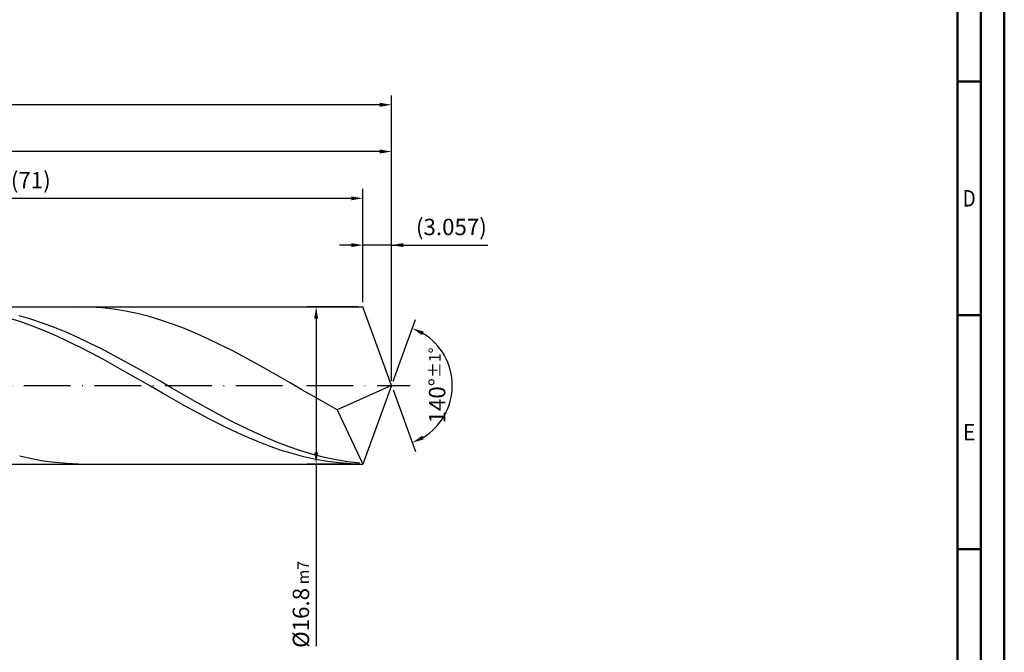
# Model space of a CAD drawing. Units: millimetres. Extents: x -177 to 417, y -196 to 225.
# Drawn here: x 207 to 417, y -57 to 78 of the extents above; entities that cross this region are included whole.
import ezdxf
from ezdxf.enums import TextEntityAlignment as Align

# ---------------------------------------------------------------- set-up
doc = ezdxf.new("R2010")
doc.units = ezdxf.units.MM
doc.linetypes.add('GEN7', pattern=[15, 10, -2.5, 0, -2.5])
doc.layers.get('0').update_dxf_attribs({"linetype": 'CONTINUOUS'})
doc.layers.get('DEFPOINTS').update_dxf_attribs({"linetype": 'CONTINUOUS'})
for name, color, linetype in [('AM_0', 7, 'CONTINUOUS'), ('AM_5', 3, 'CONTINUOUS'), ('AM_7', 4, 'GEN7')]:
    doc.layers.add(name, color=color, linetype=linetype)
doc.layers.add('AM_BOR', color=7, linetype='CONTINUOUS', lineweight=50)
doc.styles.get("Standard").update_dxf_attribs({"font": 'ISOCP.SHX'})
doc.dimstyles.get("Standard").update_dxf_attribs({"dimtxt": 3.5, "dimasz": 2.5, "dimexe": 2, "dimexo": 1, "dimgap": 1.5, "dimtad": 1, "dimdsep": 46, "dimtxsty": 'STANDARD', "dimcen": -2, "dimclrt": 2, "dimazin": 2, "dimtp": 0.1, "dimtm": 0.1, "dimtfac": 1, "dimtmove": 0, "dimatfit": 3, "dimfxl": 1, "dimarcsym": 0})

# ---------------------------------------------------------------- blocks, each defined once
blk = doc.blocks.new('A2')
at = {"layer": 'AM_BOR', "color": 1}
for p, q in [((584, 260), (589, 260)), ((589, 210), (584, 210)), ((584, 160), (589, 160))]:
    blk.add_line(p, q, dxfattribs=at)
for points in [[(0, 0), (594, 0), (594, 420), (0, 420)], [(10, 410), (10, 10), (584, 10), (584, 410)]]:
    blk.add_lwpolyline(points, close=True, dxfattribs=at)
at = {"layer": 'AM_BOR', "color": 7}
blk.add_lwpolyline([(5, 5), (589, 5), (589, 415), (5, 415)], close=True, dxfattribs=at)
at = {"layer": 'AM_BOR', "color": 2}
for s, width, p in [('D', 0.84375, (586.5, 235)), ('E', 0.964286, (586.5, 185))]:
    blk.add_text(s, height=3.5, dxfattribs=dict(at, width=width)).set_placement(p, align=Align.MIDDLE_CENTER)
blk = doc.blocks.new('MAPAL_FRAME-Model')
blk.add_blockref('A2', (0, 0))
blk = doc.blocks.new('*D46')
at = {"layer": 'AM_5', "color": 0, "lineweight": -2}
for p, q in [((279.89, 17.8), (279.89, 32)), ((286, 1), (286, 32)), ((277.39, 30), (274.89, 30)), ((286, 30), (279.89, 30)), ((286, 30), (306.6, 30)), ((288.5, 30), (291, 30))]:
    blk.add_line(p, q, dxfattribs=at)
at = {"layer": 'AM_5', "color": 0}
for points in [[(277.39, 29.58), (277.39, 30.42), (279.89, 30)], [(288.5, 30.42), (288.5, 29.58), (286, 30)]]:
    blk.add_solid(points, dxfattribs=at)
at = {"layer": 'DEFPOINTS', "color": 0}
for p in [(279.89, 30), (279.89, 16.8), (286, 0)]:
    blk.add_point(p, dxfattribs=at)
at = {"layer": 'AM_5', "color": 2, "insert": (298.8, 33.43), "char_height": 3.5, "attachment_point": 5}
blk.add_mtext('(3.057)', dxfattribs=at)
blk = doc.blocks.new('*D47')
at = {"layer": 'AM_5', "color": 0, "lineweight": -2}
for p, q in [((286.34, 0.94), (291.13, 14.1)), ((286.34, -0.94), (291.13, -14.1))]:
    blk.add_line(p, q, dxfattribs=at)
blk.add_arc((286, 0), 13, 301.0355, 58.9645, dxfattribs=at)
at = {"layer": 'AM_5', "color": 0}
for points in [[(292.88, 11.52), (292.52, 10.76), (290.45, 12.22)], [(292.52, -10.76), (292.88, -11.52), (290.45, -12.22)]]:
    blk.add_solid(points, dxfattribs=at)
at = {"layer": 'DEFPOINTS', "color": 0}
for p in [(279.89, 16.8), (286, 0), (286, 0), (297.94, -5.15), (279.89, -16.8)]:
    blk.add_point(p, dxfattribs=at)
at = {"layer": 'AM_5', "color": 2, "insert": (295.75, 0), "char_height": 3.5, "attachment_point": 5, "rotation": 90}
blk.add_mtext('140%%d{}{\\H0.71x;\\C3;%%p1%%d}', dxfattribs=at)
blk = doc.blocks.new('*D48')
at = {"layer": 'AM_5', "color": 0, "lineweight": -2}
for p, q in [((100, 17.8), (100, 52)), ((286, 1), (286, 52)), ((283.5, 50), (102.5, 50))]:
    blk.add_line(p, q, dxfattribs=at)
at = {"layer": 'AM_5', "color": 0}
for points in [[(102.5, 50.42), (102.5, 49.58), (100, 50)], [(283.5, 49.58), (283.5, 50.42), (286, 50)]]:
    blk.add_solid(points, dxfattribs=at)
at = {"layer": 'DEFPOINTS', "color": 0}
for p in [(100, 50), (100, 16.8), (286, 0)]:
    blk.add_point(p, dxfattribs=at)
at = {"layer": 'AM_5', "color": 2, "insert": (193, 53.25), "char_height": 3.5, "attachment_point": 5}
blk.add_mtext('93{}{\\H0.71x;\\C3;%%p1}', dxfattribs=at)
blk = doc.blocks.new('*D49')
at = {"layer": 'AM_5', "color": 0, "lineweight": -2}
for p, q in [((278.89, 16.8), (267.89, 16.8)), ((269.89, 14.3), (269.89, -14.3)), ((278.89, -16.8), (267.89, -16.8)), ((269.89, -16.8), (269.89, -55.76))]:
    blk.add_line(p, q, dxfattribs=at)
at = {"layer": 'AM_5', "color": 0}
for points in [[(270.3, 14.3), (269.47, 14.3), (269.89, 16.8)], [(269.47, -14.3), (270.3, -14.3), (269.89, -16.8)]]:
    blk.add_solid(points, dxfattribs=at)
at = {"layer": 'DEFPOINTS', "color": 0}
for p in [(279.89, 16.8), (269.89, -16.8), (279.89, -16.8)]:
    blk.add_point(p, dxfattribs=at)
at = {"layer": 'AM_5', "color": 2, "insert": (266.63, -46.8), "char_height": 3.5, "attachment_point": 5, "rotation": 90}
blk.add_mtext('%%c16.8{}{\\H0.71x;\\C3; m7', dxfattribs=at)
blk = doc.blocks.new('*D50')
at = {"layer": 'AM_5', "color": 0, "lineweight": -2}
for p, q in [((0, 12.4), (0, 62)), ((286, 1), (286, 62)), ((283.5, 60), (2.5, 60))]:
    blk.add_line(p, q, dxfattribs=at)
at = {"layer": 'AM_5', "color": 0}
for points in [[(2.5, 60.42), (2.5, 59.58), (0, 60)], [(283.5, 59.58), (283.5, 60.42), (286, 60)]]:
    blk.add_solid(points, dxfattribs=at)
at = {"layer": 'DEFPOINTS', "color": 0}
for p in [(0, 60), (0, 11.4), (286, 0)]:
    blk.add_point(p, dxfattribs=at)
at = {"layer": 'AM_5', "color": 2, "insert": (143, 60), "char_height": 3.5, "attachment_point": 5}
blk.add_mtext('143{}{\\H0.71x;\\C3%%p1.5}\\P MIN. REGRIND LENGTH 133', dxfattribs=at)
blk = doc.blocks.new('*D51')
at = {"layer": 'AM_5', "color": 0, "lineweight": -2}
for p, q in [((137.89, 17.8), (137.89, 42)), ((277.39, 40), (140.39, 40)), ((279.89, 17.8), (279.89, 42))]:
    blk.add_line(p, q, dxfattribs=at)
at = {"layer": 'AM_5', "color": 0}
for points in [[(140.39, 40.42), (140.39, 39.58), (137.89, 40)], [(277.39, 39.58), (277.39, 40.42), (279.89, 40)]]:
    blk.add_solid(points, dxfattribs=at)
at = {"layer": 'DEFPOINTS', "color": 0}
for p in [(137.89, 40), (137.89, 16.8), (279.89, 16.8)]:
    blk.add_point(p, dxfattribs=at)
at = {"layer": 'AM_5', "color": 2, "insert": (208.89, 43.42), "char_height": 3.5, "attachment_point": 5}
blk.add_mtext('(71)', dxfattribs=at)

msp = doc.modelspace()

# ---------------------------------------------------------------- linework, layer by layer
at = {"layer": 'AM_0'}
for p, q in [((97.2, 16.8), (279.8853, 16.8)), ((208.9099, 14.1535), (206.3996, 14.8807)), ((221.5977, 16.7583), (219.0835, 16.7979)), ((224.1119, 16.5937), (221.5977, 16.7583)), ((226.6261, 16.3053), (224.1119, 16.5937)), ((229.1404, 15.8952), (226.6261, 16.3053)), ((231.6546, 15.3666), (229.1404, 15.8952)), ((234.1688, 14.7233), (231.6546, 15.3666)), ((286, 0), (279.8853, 16.8)), ((286, 0), (279.8853, 16.8)), ((206.7427, 13.595), (204.2205, 14.3984)), ((209.2648, 12.6895), (206.7427, 13.595)), ((211.4202, 13.321), (208.9099, 14.1535)), ((211.787, 11.6888), (209.2648, 12.6895)), ((213.9306, 12.3894), (211.4202, 13.321)), ((236.683, 13.9701), (234.1688, 14.7233)), ((239.1972, 13.1127), (236.683, 13.9701)), ((241.7115, 12.1575), (239.1972, 13.1127)), ((214.3091, 10.6003), (211.787, 11.6888)), ((216.4409, 11.3657), (213.9306, 12.3894)), ((216.8313, 9.4322), (214.3091, 10.6003)), ((218.9512, 10.2574), (216.4409, 11.3657)), ((244.2257, 11.1116), (241.7115, 12.1575)), ((246.7399, 9.9827), (244.2257, 11.1116)), ((219.3535, 8.1933), (216.8313, 9.4322)), ((221.4616, 9.0729), (218.9512, 10.2574)), ((223.9719, 7.8208), (221.4616, 9.0729)), ((249.2541, 8.7794), (246.7399, 9.9827)), ((251.7683, 7.5106), (249.2541, 8.7794)), ((221.8756, 6.8928), (219.3535, 8.1933)), ((224.3978, 5.5407), (221.8756, 6.8928)), ((226.4822, 6.5106), (223.9719, 7.8208)), ((228.9926, 5.152), (226.4822, 6.5106)), ((254.2826, 6.1858), (251.7683, 7.5106)), ((226.9199, 4.1469), (224.3978, 5.5407)), ((231.5029, 3.755), (228.9926, 5.152)), ((256.7968, 4.8148), (254.2826, 6.1858)), ((259.311, 3.4078), (256.7968, 4.8148)), ((229.4421, 2.722), (226.9199, 4.1469)), ((231.9643, 1.2766), (229.4421, 2.722)), ((234.0132, 2.3301), (231.5029, 3.755)), ((236.5236, 0.8879), (234.0132, 2.3301)), ((261.8252, 1.9755), (259.311, 3.4078)), ((234.4864, -0.1783), (231.9643, 1.2766)), ((239.0339, -0.5609), (236.5236, 0.8879)), ((264.3394, 0.5284), (261.8252, 1.9755)), ((266.8536, -0.9227), (264.3394, 0.5284)), ((286, 0), (274.3963, -5.1915)), ((286, 0), (279.8853, -16.8)), ((237.0086, -1.6319), (234.4864, -0.1783)), ((239.5307, -3.0733), (237.0086, -1.6319)), ((241.5442, -2.0055), (239.0339, -0.5609)), ((244.0545, -3.4353), (241.5442, -2.0055)), ((269.3679, -2.3668), (266.8536, -0.9227)), ((242.0529, -4.4915), (239.5307, -3.0733)), ((246.5649, -4.8395), (244.0545, -3.4353)), ((271.8821, -3.7933), (269.3679, -2.3668)), ((274.3963, -5.1915), (271.8821, -3.7933)), ((244.5751, -5.8761), (242.0529, -4.4915)), ((247.0972, -7.2165), (244.5751, -5.8761)), ((249.0752, -6.2076), (246.5649, -4.8395)), ((251.5855, -7.5297), (249.0752, -6.2076)), ((274.3963, -5.1915), (279.8853, -16.8)), ((249.6194, -8.5027), (247.0972, -7.2165)), ((254.0959, -8.7957), (251.5855, -7.5297)), ((252.1415, -9.7251), (249.6194, -8.5027)), ((254.6637, -10.8745), (252.1415, -9.7251)), ((256.6062, -9.9963), (254.0959, -8.7957)), ((259.1165, -11.1225), (256.6062, -9.9963)), ((257.1859, -11.9423), (254.6637, -10.8745)), ((259.708, -12.9203), (257.1859, -11.9423)), ((261.6269, -12.166), (259.1165, -11.1225)), ((264.1372, -13.119), (261.6269, -12.166)), ((262.2302, -13.8014), (259.708, -12.9203)), ((264.7523, -14.5789), (262.2302, -13.8014)), ((266.6475, -13.9745), (264.1372, -13.119)), ((267.2745, -15.2468), (264.7523, -14.5789)), ((269.1579, -14.726), (266.6475, -13.9745)), ((271.6682, -15.3679), (269.1579, -14.726)), ((209.0266, -15.7139), (206.5124, -15.1425)), ((211.5408, -16.1681), (209.0266, -15.7139)), ((214.055, -16.5017), (211.5408, -16.1681)), ((216.5693, -16.7121), (214.055, -16.5017)), ((219.0835, -16.7979), (216.5693, -16.7121)), ((269.7967, -15.8003), (267.2745, -15.2468)), ((272.3188, -16.2352), (269.7967, -15.8003)), ((274.1785, -15.8956), (271.6682, -15.3679)), ((274.841, -16.5482), (272.3188, -16.2352)), ((276.6888, -16.305), (274.1785, -15.8956)), ((277.3631, -16.7369), (274.841, -16.5482)), ((279.1992, -16.5932), (276.6888, -16.305))]:
    msp.add_line(p, q, dxfattribs=at)
at = {"layer": 'AM_0', "extrusion": (0, 0, -1)}
for p in [(286, 0), (97.2, -16.8)]:
    msp.add_line(p, (279.8853, -16.8), dxfattribs=at)
at = {"layer": 'AM_7'}
msp.add_line((-4, 0), (290, 0), dxfattribs=at)

# ---------------------------------------------------------------- block references
at = {"layer": 'AM_0'}
msp.add_blockref('MAPAL_FRAME-Model', (-177, -195), dxfattribs=at)

# ---------------------------------------------------------------- dimensions: what is measured, and where the dimension line sits
at = {"layer": 'AM_5'}
for base, p1, p2, text, picture, middle in [((0, 60), (286, 0), (0, 11.4), '<>{}{\\H0.71x;\\C3%%p1.5}\\X MIN. REGRIND LENGTH 133', '*D50', (143, 60)), ((100, 50), (286, 0), (100, 16.8), '<>{}{\\H0.71x;\\C3;%%p1}', '*D48', (193, 50)), ((137.8853, 40), (279.8853, 16.8), (137.8853, 16.8), '(71)', '*D51', (208.8853, 40)), ((279.8853, 30), (286, 0), (279.8853, 16.8), '(<>)', '*D46', (298.8, 30))]:
    dim = msp.add_linear_dim(base=base, p1=p1, p2=p2, text=text, dimstyle='STANDARD', override={"dimdec": 3, "dimlfac": 0.5, "dimtp": 0.01}, dxfattribs=at)
    dim.commit()
    dim.dimension.update_dxf_attribs({"geometry": picture, "text_midpoint": middle, "dimtype": 160})
dim = msp.add_linear_dim(base=(269.8853, -16.8), p1=(279.8853, 16.8), p2=(279.8853, -16.8), angle=90, text='%%c<>{}{\\H0.71x;\\C3; m7', dimstyle='STANDARD', override={"dimdec": 3, "dimlfac": 0.5, "dimtp": 0.01}, dxfattribs=at)
dim.commit()
dim.dimension.update_dxf_attribs({"geometry": '*D49', "text_midpoint": (269.8853, -46.8), "dimtype": 160})
dim = msp.add_angular_dim_2l(base=(297.9368, -5.149), line1=((286, 0), (279.8853, 16.8)), line2=((286, 0), (279.8853, -16.8)), text='<>{}{\\H0.71x;\\C3;%%p1%%d}', dimstyle='STANDARD', override={"dimdec": 3, "dimtp": 0.01}, dxfattribs=at)
dim.commit()
dim.dimension.update_dxf_attribs({"geometry": '*D47', "text_midpoint": (295.7482, 0)})

doc.saveas('drawing.dxf')
